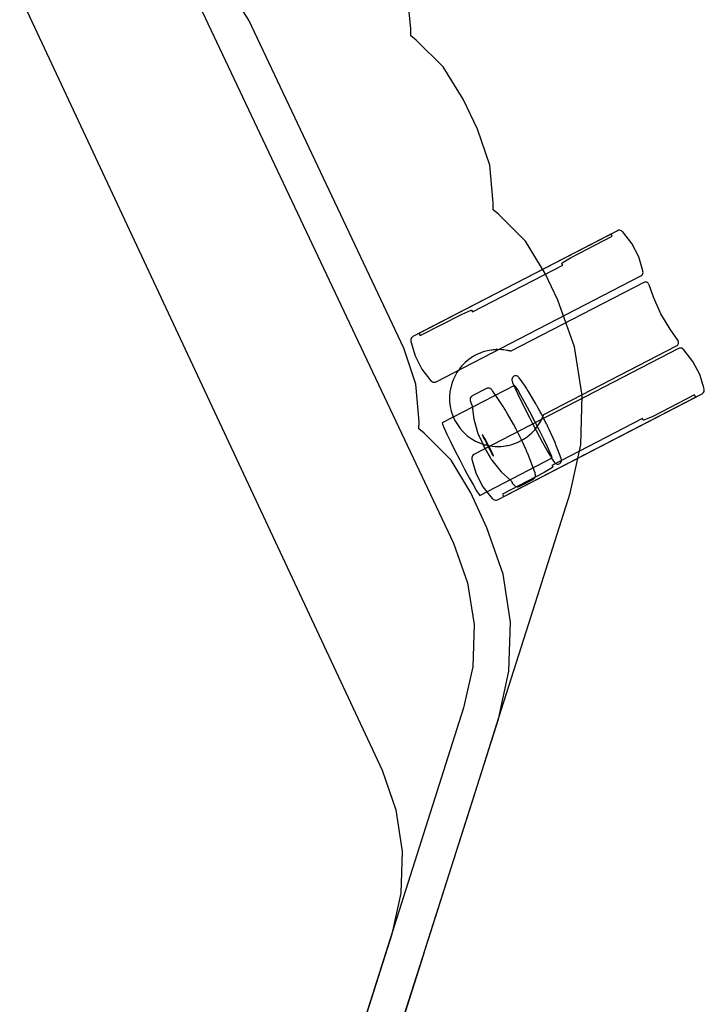
# Model space of a CAD drawing. Units: inches. Extents: x 9 to 325, y -158 to 141.
# Drawn here: x 290 to 298, y 83 to 95 of the extents above; entities that cross this region are included whole.
import ezdxf

# ---------------------------------------------------------------- set-up
doc = ezdxf.new("R2010")
doc.units = ezdxf.units.IN
doc.header["$MEASUREMENT"] = 0
doc.layers.add('CET color Black or White', color=7, linetype='Continuous')
doc.layers.add('CET Default', color=7, linetype='Continuous')

# ---------------------------------------------------------------- blocks, each defined once
blk = doc.blocks.new('*C35')
at = {"layer": 'CET color Black or White', "linetype": 'Continuous'}
for points in [[(10.775, -4.862), (15.217, -14.362), (15.385, -14.848), (15.461, -15.356), (15.444, -15.869), (15.334, -16.371), (13.379, -22.531)], [(13.805, -22.666), (15.54, -17.198), (15.78, -16.443), (16.64, -13.734), (16.768, -13.148), (16.787, -12.548), (16.696, -11.956), (16.497, -11.39), (16.3, -10.96), (16.059, -10.562), (15.732, -10.231), (15.665, -10.178), (15.668, -10.092), (15.628, -9.629), (15.482, -9.187), (13.583, -5.166), (13.335, -4.773)], [(10.775, -4.862), (15.217, -14.362), (15.385, -14.848), (15.461, -15.356), (15.444, -15.869), (15.334, -16.371), (13.379, -22.531)], [(13.805, -22.666), (15.54, -17.198), (15.78, -16.443), (16.64, -13.734), (16.768, -13.148), (16.787, -12.548), (16.696, -11.956), (16.497, -11.39), (16.3, -10.96), (16.059, -10.562), (15.732, -10.231), (15.665, -10.178), (15.668, -10.092), (15.628, -9.629), (15.482, -9.187), (13.583, -5.166), (13.335, -4.773)], [(12.055, -3.031), (16.091, -11.576), (16.262, -12.064), (16.341, -12.576), (16.325, -13.093), (16.214, -13.598), (13.379, -22.531)], [(13.805, -22.666), (15.721, -16.629), (15.752, -16.532), (15.752, -16.532), (16.284, -14.856), (16.284, -14.856), (16.288, -14.842), (16.646, -13.714), (17.011, -12.564), (17.519, -10.963), (17.648, -10.372), (17.666, -9.767), (17.571, -9.17), (17.368, -8.6), (17.214, -8.27), (16.97, -7.874), (16.642, -7.544), (16.575, -7.491), (16.577, -7.406), (16.534, -6.943), (16.385, -6.502), (16.21, -6.133), (15.964, -5.738), (15.633, -5.411), (15.566, -5.359), (15.568, -5.273), (15.522, -4.811)], [(12.055, -3.031), (16.091, -11.576), (16.262, -12.064), (16.341, -12.576), (16.325, -13.093), (16.214, -13.598), (13.379, -22.531)], [(13.805, -22.666), (15.721, -16.629), (15.752, -16.532), (15.752, -16.532), (16.284, -14.856), (16.284, -14.856), (16.288, -14.842), (16.646, -13.714), (17.011, -12.564), (17.519, -10.963), (17.648, -10.372), (17.666, -9.767), (17.571, -9.17), (17.368, -8.6), (17.214, -8.27), (16.97, -7.874), (16.642, -7.544), (16.575, -7.491), (16.577, -7.406), (16.534, -6.943), (16.385, -6.502), (16.21, -6.133), (15.964, -5.738), (15.633, -5.411), (15.566, -5.359), (15.568, -5.273), (15.522, -4.811)], [(18.274, -7.905), (18.163, -7.761), (18.155, -7.758), (18.149, -7.749), (18.137, -7.743), (18.124, -7.741), (18.111, -7.742), (18.098, -7.747), (15.591, -9.046), (15.582, -9.052), (15.574, -9.062), (15.568, -9.074), (15.566, -9.087), (15.567, -9.099), (15.565, -9.107), (15.618, -9.281), (15.702, -9.443), (15.813, -9.587), (15.821, -9.59), (15.831, -9.598), (15.842, -9.603), (15.855, -9.605), (15.868, -9.604), (15.878, -9.601), (18.386, -8.302), (18.397, -8.294), (18.405, -8.284), (18.411, -8.272), (18.413, -8.259), (18.409, -8.249), (18.411, -8.241), (18.358, -8.067), (18.274, -7.905)], [(18.025, -7.785), (15.663, -9.008), (15.67, -9.011), (15.682, -9.034), (16.194, -8.77), (16.304, -8.72), (16.31, -8.723), (16.321, -8.743), (17.429, -8.169), (17.418, -8.149), (17.42, -8.142), (17.524, -8.08), (18.035, -7.815), (18.023, -7.791), (18.025, -7.785), (18.025, -7.785)], [(19.023, -9.35), (18.911, -9.206), (18.903, -9.203), (18.897, -9.193), (18.885, -9.188), (18.873, -9.186), (18.86, -9.187), (18.847, -9.192), (16.339, -10.491), (16.331, -10.497), (16.322, -10.507), (16.317, -10.519), (16.315, -10.532), (16.315, -10.544), (16.313, -10.552), (16.366, -10.726), (16.45, -10.888), (16.562, -11.031), (16.57, -11.034), (16.579, -11.042), (16.591, -11.048), (16.604, -11.05), (16.617, -11.049), (16.627, -11.046), (19.134, -9.746), (19.146, -9.739), (19.154, -9.729), (19.16, -9.717), (19.162, -9.704), (19.158, -9.694), (19.16, -9.685), (19.106, -9.511), (19.023, -9.35)], [(16.858, -10.181), (16.825, -10.119), (16.78, -10.04), (16.753, -9.994), (16.735, -9.964), (16.726, -9.948), (16.718, -9.935), (16.711, -9.924), (16.706, -9.915), (16.624, -9.791), (16.567, -9.709), (16.563, -9.704), (16.549, -9.689), (16.539, -9.683), (16.528, -9.678), (16.516, -9.677), (16.504, -9.678), (16.493, -9.682), (16.32, -9.772), (16.309, -9.779), (16.301, -9.789), (16.295, -9.801), (16.293, -9.814), (16.294, -9.827), (16.297, -9.842), (16.301, -9.854), (16.317, -9.894), (16.32, -9.9), (16.338, -10.057), (16.389, -10.233), (16.392, -10.241), (16.397, -10.252), (16.403, -10.267), (16.447, -10.361), (16.452, -10.372), (16.459, -10.386), (16.466, -10.4), (16.474, -10.414), (16.481, -10.427), (16.487, -10.439), (16.539, -10.528), (16.547, -10.542), (16.554, -10.553), (16.558, -10.559), (16.673, -10.702), (16.79, -10.808), (16.794, -10.814), (16.817, -10.85), (16.824, -10.86), (16.835, -10.871), (16.845, -10.88), (16.857, -10.885), (16.87, -10.887), (16.883, -10.886), (16.895, -10.882), (17.068, -10.792), (17.078, -10.786), (17.086, -10.777), (17.091, -10.766), (17.094, -10.755), (17.094, -10.743), (17.091, -10.722), (17.089, -10.716), (17.055, -10.623), (16.999, -10.479), (16.994, -10.469), (16.989, -10.456), (16.982, -10.441), (16.976, -10.427), (16.935, -10.337), (16.907, -10.279), (16.858, -10.181), (16.858, -10.181)], [(16.515, -10.375), (16.497, -10.34), (16.48, -10.309), (16.465, -10.281), (16.453, -10.261), (16.445, -10.248), (16.442, -10.244), (16.443, -10.249), (16.448, -10.263), (16.458, -10.285), (16.472, -10.313), (16.488, -10.345), (16.506, -10.38), (16.524, -10.414), (16.541, -10.446), (16.556, -10.473), (16.568, -10.494), (16.576, -10.506), (16.579, -10.51), (16.578, -10.505), (16.573, -10.491), (16.563, -10.47), (16.549, -10.442), (16.533, -10.409), (16.515, -10.375), (16.515, -10.375)]]:
    blk.add_lwpolyline(points, dxfattribs=at)
for points in [[(18.274, -7.905), (18.163, -7.761), (18.155, -7.758), (18.149, -7.749), (18.137, -7.743), (18.124, -7.741), (18.111, -7.742), (18.098, -7.747), (15.591, -9.046), (15.582, -9.052), (15.574, -9.062), (15.568, -9.074), (15.566, -9.087), (15.567, -9.099), (15.565, -9.107), (15.618, -9.281), (15.702, -9.443), (15.813, -9.587), (15.821, -9.59), (15.831, -9.598), (15.842, -9.603), (15.855, -9.605), (15.868, -9.604), (15.878, -9.601), (18.386, -8.302), (18.397, -8.294), (18.405, -8.284), (18.411, -8.272), (18.413, -8.259), (18.409, -8.249), (18.411, -8.241), (18.358, -8.067), (18.274, -7.905)], [(18.025, -7.785), (15.663, -9.008), (15.67, -9.011), (15.682, -9.034), (16.194, -8.77), (16.304, -8.72), (16.31, -8.723), (16.321, -8.743), (17.429, -8.169), (17.418, -8.149), (17.42, -8.142), (17.524, -8.08), (18.035, -7.815), (18.023, -7.791), (18.025, -7.785), (18.025, -7.785)], [(18.483, -8.403), (18.479, -8.398), (18.473, -8.39), (18.465, -8.384), (18.456, -8.379), (18.446, -8.377), (18.439, -8.377), (18.429, -8.378), (18.42, -8.382), (16.793, -9.225), (16.79, -9.224), (16.785, -9.223), (16.779, -9.221), (16.768, -9.219), (16.756, -9.216), (16.744, -9.214), (16.707, -9.208), (16.691, -9.207), (16.679, -9.206), (16.633, -9.204), (16.613, -9.205), (16.604, -9.206), (16.579, -9.207), (16.558, -9.21), (16.549, -9.211), (16.526, -9.215), (16.487, -9.224), (16.47, -9.229), (16.453, -9.233), (16.426, -9.243), (16.374, -9.266), (16.336, -9.286), (16.278, -9.325), (16.258, -9.341), (16.233, -9.363), (16.229, -9.367), (16.221, -9.374), (16.193, -9.404), (16.172, -9.428), (16.149, -9.46), (16.149, -9.46), (16.139, -9.474), (16.131, -9.487), (16.097, -9.549), (16.088, -9.569), (16.082, -9.586), (16.08, -9.591), (16.077, -9.597), (16.076, -9.598), (16.074, -9.601), (16.073, -9.604), (16.045, -9.721), (16.04, -9.781), (16.041, -9.842), (16.049, -9.902), (16.062, -9.961), (16.081, -10.018), (16.106, -10.073), (16.137, -10.125), (16.173, -10.174), (16.213, -10.219), (16.258, -10.26), (16.306, -10.295), (16.358, -10.326), (16.47, -10.371), (16.474, -10.372), (16.477, -10.372), (16.479, -10.371), (16.49, -10.374), (16.507, -10.378), (16.529, -10.383), (16.6, -10.391), (16.614, -10.392), (16.632, -10.392), (16.632, -10.392), (16.671, -10.391), (16.703, -10.388), (16.743, -10.382), (16.754, -10.38), (16.76, -10.379), (16.792, -10.371), (16.816, -10.364), (16.882, -10.339), (16.92, -10.32), (16.969, -10.291), (16.992, -10.274), (17.049, -10.225), (17.054, -10.221), (17.056, -10.218), (17.086, -10.187), (17.108, -10.159), (17.112, -10.155), (17.12, -10.143), (17.159, -10.081), (17.176, -10.047), (17.181, -10.036), (17.186, -10.025), (17.19, -10.014), (17.192, -10.009), (17.194, -10.004), (17.195, -10.001), (18.822, -9.158), (18.829, -9.153), (18.836, -9.146), (18.84, -9.14), (18.844, -9.131), (18.846, -9.121), (18.845, -9.111), (18.843, -9.101), (18.84, -9.095), (18.838, -9.089), (18.742, -8.955), (18.631, -8.765), (18.539, -8.564), (18.485, -8.409), (18.483, -8.403), (18.483, -8.403)], [(18.483, -8.403), (18.479, -8.398), (18.473, -8.39), (18.465, -8.384), (18.456, -8.379), (18.446, -8.377), (18.439, -8.377), (18.429, -8.378), (18.42, -8.382), (16.793, -9.225), (16.79, -9.224), (16.785, -9.223), (16.779, -9.221), (16.768, -9.219), (16.756, -9.216), (16.744, -9.214), (16.707, -9.208), (16.691, -9.207), (16.679, -9.206), (16.633, -9.204), (16.613, -9.205), (16.604, -9.206), (16.579, -9.207), (16.558, -9.21), (16.549, -9.211), (16.526, -9.215), (16.487, -9.224), (16.47, -9.229), (16.453, -9.233), (16.426, -9.243), (16.374, -9.266), (16.336, -9.286), (16.278, -9.325), (16.258, -9.341), (16.233, -9.363), (16.229, -9.367), (16.221, -9.374), (16.193, -9.404), (16.172, -9.428), (16.149, -9.46), (16.149, -9.46), (16.139, -9.474), (16.131, -9.487), (16.097, -9.549), (16.088, -9.569), (16.082, -9.586), (16.08, -9.591), (16.077, -9.597), (16.076, -9.598), (16.074, -9.601), (16.073, -9.604), (16.045, -9.721), (16.04, -9.781), (16.041, -9.842), (16.049, -9.902), (16.062, -9.961), (16.081, -10.018), (16.106, -10.073), (16.137, -10.125), (16.173, -10.174), (16.213, -10.219), (16.258, -10.26), (16.306, -10.295), (16.358, -10.326), (16.47, -10.371), (16.474, -10.372), (16.477, -10.372), (16.479, -10.371), (16.49, -10.374), (16.507, -10.378), (16.529, -10.383), (16.6, -10.391), (16.614, -10.392), (16.632, -10.392), (16.632, -10.392), (16.671, -10.391), (16.703, -10.388), (16.743, -10.382), (16.754, -10.38), (16.76, -10.379), (16.792, -10.371), (16.816, -10.364), (16.882, -10.339), (16.92, -10.32), (16.969, -10.291), (16.992, -10.274), (17.049, -10.225), (17.054, -10.221), (17.056, -10.218), (17.086, -10.187), (17.108, -10.159), (17.112, -10.155), (17.12, -10.143), (17.159, -10.081), (17.176, -10.047), (17.181, -10.036), (17.186, -10.025), (17.19, -10.014), (17.192, -10.009), (17.194, -10.004), (17.195, -10.001), (18.822, -9.158), (18.829, -9.153), (18.836, -9.146), (18.84, -9.14), (18.844, -9.131), (18.846, -9.121), (18.845, -9.111), (18.843, -9.101), (18.84, -9.095), (18.838, -9.089), (18.742, -8.955), (18.631, -8.765), (18.539, -8.564), (18.485, -8.409), (18.483, -8.403), (18.483, -8.403)], [(19.023, -9.35), (18.911, -9.206), (18.903, -9.203), (18.897, -9.193), (18.885, -9.188), (18.873, -9.186), (18.86, -9.187), (18.847, -9.192), (16.339, -10.491), (16.331, -10.497), (16.322, -10.507), (16.317, -10.519), (16.315, -10.532), (16.315, -10.544), (16.313, -10.552), (16.366, -10.726), (16.45, -10.888), (16.562, -11.031), (16.57, -11.034), (16.579, -11.042), (16.591, -11.048), (16.604, -11.05), (16.617, -11.049), (16.627, -11.046), (19.134, -9.746), (19.146, -9.739), (19.154, -9.729), (19.16, -9.717), (19.162, -9.704), (19.158, -9.694), (19.16, -9.685), (19.106, -9.511), (19.023, -9.35)], [(17.186, -10.031), (17.179, -10.019), (17.172, -10.006), (17.166, -9.993), (17.159, -9.981), (17.152, -9.968), (17.146, -9.956), (17.14, -9.945), (17.134, -9.934), (17.128, -9.923), (17.122, -9.913), (17.117, -9.903), (17.112, -9.894), (17.107, -9.886), (17.103, -9.878), (17.099, -9.871), (17.008, -9.717), (17, -9.705), (16.994, -9.694), (16.988, -9.685), (16.983, -9.678), (16.922, -9.587), (16.908, -9.567), (16.895, -9.55), (16.887, -9.541), (16.881, -9.536), (16.872, -9.53), (16.861, -9.526), (16.849, -9.525), (16.838, -9.527), (16.828, -9.532), (16.819, -9.539), (16.812, -9.548), (16.807, -9.559), (16.806, -9.57), (16.806, -9.578), (16.807, -9.589), (16.814, -9.609), (16.818, -9.621), (16.832, -9.653), (16.852, -9.697), (16.877, -9.751), (16.907, -9.814), (16.942, -9.884), (16.98, -9.959), (17.02, -10.038), (17.061, -10.117), (17.102, -10.196), (17.143, -10.273), (17.181, -10.344), (17.217, -10.409), (17.249, -10.466), (17.276, -10.513), (17.297, -10.548), (17.313, -10.572), (17.325, -10.589), (17.334, -10.597), (17.34, -10.602), (17.35, -10.607), (17.361, -10.609), (17.373, -10.609), (17.384, -10.606), (17.394, -10.6), (17.402, -10.592), (17.408, -10.582), (17.411, -10.571), (17.411, -10.559), (17.411, -10.552), (17.41, -10.546), (17.406, -10.531), (17.393, -10.497), (17.353, -10.391), (17.349, -10.381), (17.345, -10.371), (17.339, -10.358), (17.333, -10.344), (17.261, -10.185), (17.258, -10.177), (17.254, -10.169), (17.25, -10.16), (17.245, -10.15), (17.24, -10.14), (17.235, -10.129), (17.229, -10.118), (17.224, -10.107), (17.218, -10.095), (17.212, -10.082), (17.205, -10.07), (17.199, -10.057), (17.192, -10.044), (17.186, -10.031), (17.186, -10.031)], [(17.186, -10.031), (17.179, -10.019), (17.172, -10.006), (17.166, -9.993), (17.159, -9.981), (17.152, -9.968), (17.146, -9.956), (17.14, -9.945), (17.134, -9.934), (17.128, -9.923), (17.122, -9.913), (17.117, -9.903), (17.112, -9.894), (17.107, -9.886), (17.103, -9.878), (17.099, -9.871), (17.008, -9.717), (17, -9.705), (16.994, -9.694), (16.988, -9.685), (16.983, -9.678), (16.922, -9.587), (16.908, -9.567), (16.895, -9.55), (16.887, -9.541), (16.881, -9.536), (16.872, -9.53), (16.861, -9.526), (16.849, -9.525), (16.838, -9.527), (16.828, -9.532), (16.819, -9.539), (16.812, -9.548), (16.807, -9.559), (16.806, -9.57), (16.806, -9.578), (16.807, -9.589), (16.814, -9.609), (16.818, -9.621), (16.832, -9.653), (16.852, -9.697), (16.877, -9.751), (16.907, -9.814), (16.942, -9.884), (16.98, -9.959), (17.02, -10.038), (17.061, -10.117), (17.102, -10.196), (17.143, -10.273), (17.181, -10.344), (17.217, -10.409), (17.249, -10.466), (17.276, -10.513), (17.297, -10.548), (17.313, -10.572), (17.325, -10.589), (17.334, -10.597), (17.34, -10.602), (17.35, -10.607), (17.361, -10.609), (17.373, -10.609), (17.384, -10.606), (17.394, -10.6), (17.402, -10.592), (17.408, -10.582), (17.411, -10.571), (17.411, -10.559), (17.411, -10.552), (17.41, -10.546), (17.406, -10.531), (17.393, -10.497), (17.353, -10.391), (17.349, -10.381), (17.345, -10.371), (17.339, -10.358), (17.333, -10.344), (17.261, -10.185), (17.258, -10.177), (17.254, -10.169), (17.25, -10.16), (17.245, -10.15), (17.24, -10.14), (17.235, -10.129), (17.229, -10.118), (17.224, -10.107), (17.218, -10.095), (17.212, -10.082), (17.205, -10.07), (17.199, -10.057), (17.192, -10.044), (17.186, -10.031), (17.186, -10.031)], [(17.083, -10.08), (17.023, -9.966), (16.966, -9.86), (16.916, -9.769), (16.876, -9.7), (16.85, -9.658), (16.838, -9.644), (15.951, -10.104), (15.955, -10.121), (15.974, -10.167), (16.007, -10.24), (16.053, -10.333), (16.107, -10.441), (16.166, -10.556), (16.226, -10.671), (16.283, -10.777), (16.333, -10.867), (16.373, -10.936), (16.399, -10.979), (16.411, -10.992), (17.298, -10.532), (17.294, -10.515), (17.275, -10.469), (17.241, -10.397), (17.196, -10.303), (17.142, -10.196), (17.083, -10.08), (17.083, -10.08)], [(19.061, -9.784), (19.054, -9.782), (19.042, -9.758), (18.531, -10.023), (18.421, -10.072), (18.414, -10.07), (18.404, -10.05), (17.296, -10.624), (17.306, -10.644), (17.304, -10.651), (17.2, -10.713), (16.689, -10.977), (16.701, -11.001), (16.699, -11.008), (19.061, -9.784), (19.061, -9.784)], [(19.061, -9.784), (19.054, -9.782), (19.042, -9.758), (18.531, -10.023), (18.421, -10.072), (18.414, -10.07), (18.404, -10.05), (17.296, -10.624), (17.306, -10.644), (17.304, -10.651), (17.2, -10.713), (16.689, -10.977), (16.701, -11.001), (16.699, -11.008), (19.061, -9.784), (19.061, -9.784)], [(17.181, -10.033), (17.176, -10.04), (17.177, -10.041), (17.181, -10.033), (17.181, -10.033)]]:
    blk.add_lwpolyline(points, close=True, dxfattribs=at)

msp = doc.modelspace()

# ---------------------------------------------------------------- block references
at = {"layer": 'CET Default', "linetype": 'Continuous'}
msp.add_blockref('*C35', (278.742, 100.246, 0), dxfattribs=at)

doc.saveas('drawing.dxf')
